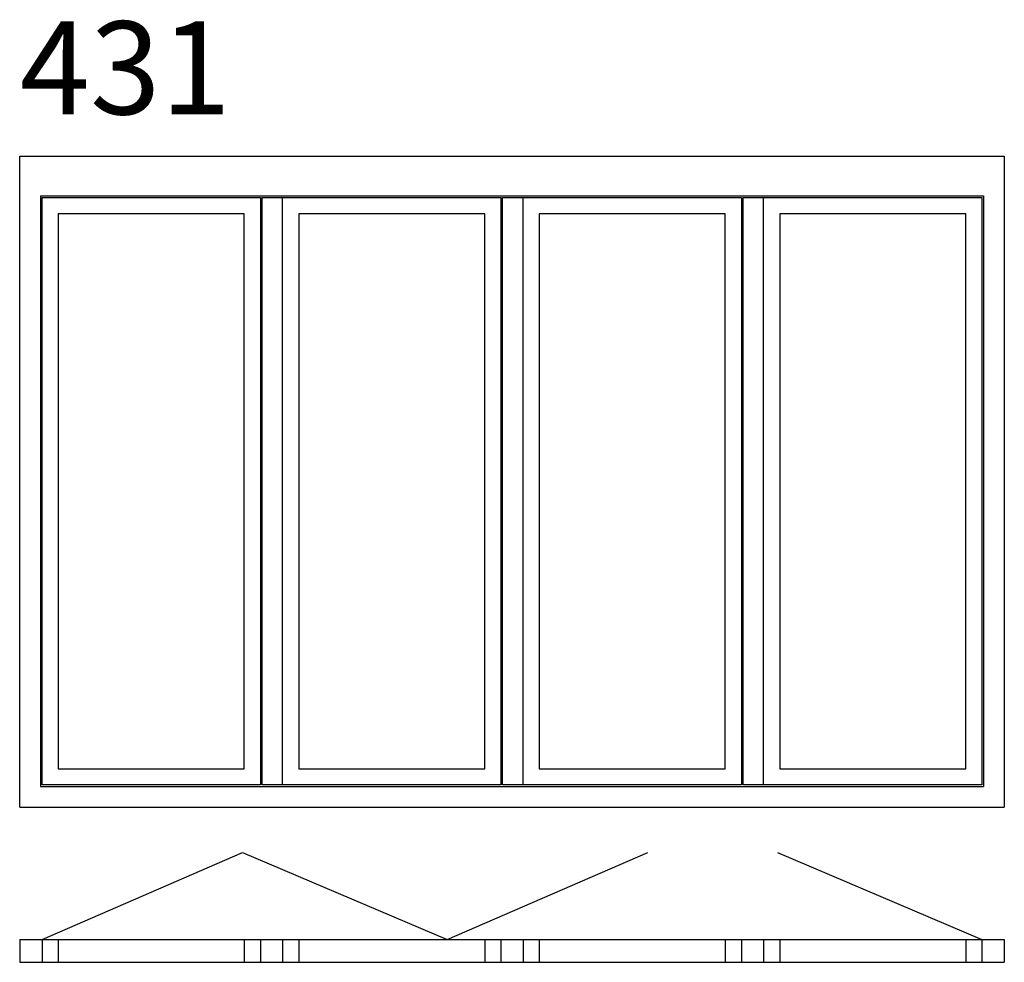
# Model space of a CAD drawing. Extents: x 3 to 3180, y -49 to 2991.
import ezdxf

# ---------------------------------------------------------------- set-up
doc = ezdxf.new("R2010")
doc.units = 0
doc.header["$LTSCALE"] = 4
doc.layers.add('sapa_elevation', color=7, linetype='CONTINUOUS')
doc.styles.add('ISO', font='isocp3.shx')

msp = doc.modelspace()

# ---------------------------------------------------------------- linework, layer by layer
at = {"layer": 'sapa_elevation'}
for p, q in [((3, 2551), (3180, 2551)), ((3, 451), (3, 2551)), ((3180, 2551), (3180, 451)), ((70, 2423), (3113, 2423)), ((70, 2423), (70, 518)), ((75, 2418), (780, 2418)), ((75, 523), (75, 2418)), ((780, 2418), (780, 523)), ((785, 2418), (1556, 2418)), ((785, 523), (785, 2418)), ((851, 523), (851, 2418)), ((1556, 2418), (1556, 523)), ((1561, 2418), (2332, 2418)), ((1561, 523), (1561, 2418)), ((1627, 523), (1627, 2418)), ((2332, 2418), (2332, 523)), ((2337, 523), (2337, 2418)), ((2337, 2418), (3108, 2418)), ((2403, 523), (2403, 2418)), ((3108, 2418), (3108, 523)), ((3113, 2423), (3113, 518)), ((127.5, 2365.5), (127.5, 575.5)), ((727.5, 575.5), (727.5, 2365.5)), ((1503.5, 2365.5), (903.5, 2365.5)), ((1503.5, 2365.5), (903.5, 2365.5)), ((1503.5, 2365.5), (903.5, 2365.5)), ((903.5, 2365.5), (903.5, 575.5)), ((2279.5, 2365.5), (1679.5, 2365.5)), ((2279.5, 2365.5), (1679.5, 2365.5)), ((2279.5, 2365.5), (1679.5, 2365.5)), ((1679.5, 2365.5), (1679.5, 575.5)), ((2455.5, 2365.5), (2455.5, 575.5)), ((3055.5, 2365.5), (2455.5, 2365.5)), ((3055.5, 575.5), (3055.5, 2365.5)), ((127.5, 575.5), (727.5, 575.5)), ((903.5, 575.5), (1503.5, 575.5)), ((903.5, 575.5), (1503.5, 575.5)), ((903.5, 575.5), (1503.5, 575.5)), ((1679.5, 575.5), (2279.5, 575.5)), ((1679.5, 575.5), (2279.5, 575.5)), ((1679.5, 575.5), (2279.5, 575.5)), ((2455.5, 575.5), (3055.5, 575.5)), ((70, 518), (3113, 518)), ((780, 523), (75, 523)), ((1556, 523), (785, 523)), ((2332, 523), (1561, 523)), ((3108, 523), (2337, 523)), ((3, 451), (3180, 451)), ((75, 25), (722.1, 304.8)), ((722.1, 304.8), (1382.2, 25)), ((1382.2, 25), (2029.3, 304.8)), ((2447.9, 304.8), (3108, 25)), ((3, 25), (3, -49)), ((3, 25), (3, -49)), ((3, 25), (3180, 25)), ((75, 25), (75, -49)), ((127.5, 25), (127.5, -49)), ((727.5, 25), (727.5, -49)), ((780, 25), (780, -49)), ((851, 25), (851, -49)), ((903.5, 25), (903.5, -49)), ((1503.5, 25), (1503.5, -49)), ((1556, 25), (1556, -49)), ((1627, 25), (1627, -49)), ((1679.5, 25), (1679.5, -49)), ((2279.5, 25), (2279.5, -49)), ((2332, 25), (2332, -49)), ((2403, 25), (2403, -49)), ((2455.5, 25), (2455.5, -49)), ((3055.5, 25), (3055.5, -49)), ((3108, 25), (3108, -49)), ((3180, 25), (3180, -49)), ((3, -49), (3180, -49))]:
    msp.add_line(p, q, dxfattribs=at)
for points in [[(727.5, 2365.5), (127.5, 2365.5)], [(1503.5, 575.5), (1503.5, 2365.5)], [(2279.5, 575.5), (2279.5, 2365.5)]]:
    msp.add_lwpolyline(points, dxfattribs=at)

# ---------------------------------------------------------------- texts
at = {"layer": 'sapa_elevation', "insert": (3, 2985.9), "char_height": 300, "width": 919.788, "attachment_point": 1, "style": 'ISO'}
msp.add_mtext('431', dxfattribs=at)

doc.saveas('drawing.dxf')
